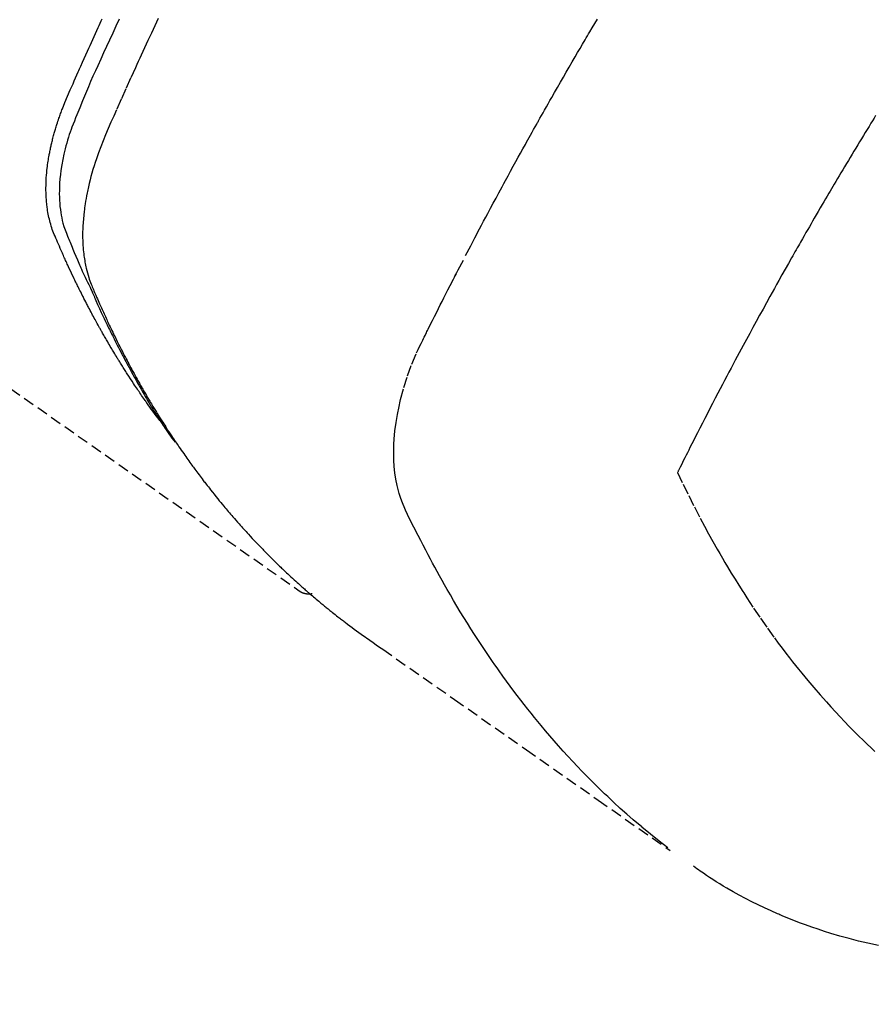
# Model space of a CAD drawing. Units: millimetres. Extents: x -109 to 26472, y -120 to 8847.
# Drawn here: x 15773 to 15793, y 6763 to 6786 of the extents above; entities that cross this region are included whole.
import ezdxf

# ---------------------------------------------------------------- set-up
doc = ezdxf.new("R2010")
doc.units = ezdxf.units.MM
doc.linetypes.add('HIDDEN', pattern=[0.375, 0.25, -0.125])
doc.layers.get('DEFPOINTS').update_dxf_attribs({"color": 146})
for name, color, linetype in [('150-機器', 8, 'Continuous'), ('160-文字', 254, 'Continuous'), ('166-寸法B', 11, 'Continuous')]:
    doc.layers.add(name, color=color, linetype=linetype)
doc.styles.add('KH001', font='txt')
doc.dimstyles.new('KH1xx030', dxfattribs={"dimscale": 30, "dimtxt": 2, "dimasz": 0.6, "dimexe": 0.3, "dimexo": 1.2, "dimgap": 0.5, "dimtad": 3, "dimdec": 1, "dimdsep": 46, "dimlunit": 6, "dimtxsty": 'KH001', "dimblk": 'DOT', "dimcen": 1, "dimdle": 1, "dimclrd": 256, "dimclre": 256, "dimclrt": 256, "dimadec": 0, "dimazin": 0, "dimtfac": 1, "dimtdec": 1, "dimtix": 1, "dimtmove": 2, "dimatfit": 3, "dimldrblk": 'CLOSEDBLANK', "dimfxl": 1, "dimtolj": 1, "dimtzin": 0, "dimlwd": -1, "dimlwe": -1, "dimarcsym": 0})

# ---------------------------------------------------------------- blocks, each defined once
blk = doc.blocks.new('F402_H')
at = {"layer": '150-機器', "color": 13, "linetype": 'HIDDEN'}
blk.add_line((-140.959742, -126.703855), (-201.303011, -168.956682), dxfattribs=at)
for points in [[(-198.110713, -165.066768), (-198.069318, -165.013439), (-198.028093, -164.959983), (-197.987209, -164.906274), (-197.946839, -164.852184), (-197.913323, -164.806258), (-197.880189, -164.760051), (-197.847338, -164.713639), (-197.814664, -164.6671), (-197.801119, -164.647744), (-197.787586, -164.62838), (-197.774062, -164.60901), (-197.760545, -164.589635), (-197.738813, -164.558484), (-197.71709, -164.527326), (-197.695396, -164.49615), (-197.673749, -164.464939), (-197.654825, -164.43754), (-197.635967, -164.410098), (-197.61719, -164.382599), (-197.598513, -164.355033), (-197.577179, -164.323236), (-197.555973, -164.291352), (-197.534838, -164.259421), (-197.51372, -164.227478), (-197.476822, -164.171776), (-197.439956, -164.116052), (-197.403274, -164.060212), (-197.366924, -164.004154), (-197.351489, -163.980057), (-197.33612, -163.955918), (-197.320796, -163.93175), (-197.305494, -163.907569), (-197.29002, -163.88311), (-197.274562, -163.85864), (-197.259152, -163.834141), (-197.24382, -163.809594), (-197.228533, -163.784902), (-197.213299, -163.760179), (-197.198049, -163.735465), (-197.182717, -163.710803), (-197.172497, -163.694526), (-197.16225, -163.678266), (-197.152025, -163.661994), (-197.141873, -163.645677), (-197.121849, -163.612789), (-197.102115, -163.579724), (-197.082471, -163.546601), (-197.062717, -163.513546), (-197.047604, -163.488631), (-197.032411, -163.463766), (-197.017238, -163.438888), (-197.002187, -163.413937), (-196.982467, -163.380626), (-196.96297, -163.347183), (-196.943578, -163.313675), (-196.924176, -163.280173), (-196.909529, -163.255008), (-196.89486, -163.229856), (-196.880208, -163.204695), (-196.865607, -163.179503), (-196.851026, -163.154178), (-196.836507, -163.128818), (-196.822038, -163.103428), (-196.807609, -163.078016), (-196.797937, -163.060936), (-196.788284, -163.043845), (-196.778654, -163.026742), (-196.769054, -163.009622), (-196.759594, -162.992681), (-196.750156, -162.975727), (-196.740733, -162.958765), (-196.731315, -162.9418), (-196.707599, -162.899102), (-196.683899, -162.856395), (-196.660258, -162.813655), (-196.636723, -162.770858), (-196.618021, -162.736603), (-196.599412, -162.702298), (-196.580874, -162.667953), (-196.562389, -162.63358), (-196.543738, -162.598788), (-196.525165, -162.563956), (-196.506701, -162.529064), (-196.488382, -162.494097), (-196.477027, -162.47222), (-196.465724, -162.450316), (-196.454457, -162.428394), (-196.443211, -162.406461), (-196.42308, -162.367146), (-196.402972, -162.327818), (-196.38289, -162.288478), (-196.362833, -162.249124), (-196.344872, -162.21383), (-196.326951, -162.178516), (-196.309101, -162.143166), (-196.29136, -162.107762), (-196.278203, -162.081279), (-196.265111, -162.054766), (-196.252053, -162.028234), (-196.239001, -162.0017), (-196.225789, -161.974867), (-196.212593, -161.948025), (-196.199451, -161.921158), (-196.186398, -161.894249), (-196.177837, -161.876437), (-196.169318, -161.858605), (-196.160823, -161.840762), (-196.152336, -161.822914), (-196.117982, -161.750826), (-196.083683, -161.678712), (-196.04967, -161.606465), (-196.016171, -161.533982), (-196.003831, -161.506805), (-195.991555, -161.479598), (-195.979273, -161.452394), (-195.966918, -161.425223), (-195.954361, -161.397908), (-195.941766, -161.37061), (-195.929228, -161.343287), (-195.916847, -161.315893), (-195.908677, -161.297484), (-195.900588, -161.279039), (-195.892541, -161.260575), (-195.884502, -161.242107), (-195.864401, -161.196057), (-195.844274, -161.150019), (-195.824147, -161.103982), (-195.804046, -161.05793), (-195.783977, -161.011585), (-195.764103, -160.96516), (-195.744372, -160.918668), (-195.724736, -160.872119), (-195.708859, -160.834065), (-195.693341, -160.795873), (-195.678349, -160.757482), (-195.664049, -160.71883), (-195.650796, -160.680351), (-195.638414, -160.641578), (-195.626802, -160.602557), (-195.615864, -160.563335), (-195.605969, -160.525567), (-195.596669, -160.48766), (-195.587945, -160.449616), (-195.579771, -160.411438), (-195.571817, -160.371658), (-195.564428, -160.331781), (-195.557668, -160.291797), (-195.551605, -160.251698), (-195.547743, -160.223175), (-195.544208, -160.194613), (-195.540941, -160.166016), (-195.537893, -160.137388), (-195.533051, -160.088189), (-195.528773, -160.038948), (-195.525201, -159.989657), (-195.522478, -159.940311), (-195.521155, -159.906622), (-195.520234, -159.872922), (-195.519684, -159.839211), (-195.519474, -159.805495), (-195.519607, -159.767594), (-195.520103, -159.7297), (-195.520943, -159.691813), (-195.52211, -159.65393), (-195.523168, -159.625931), (-195.524398, -159.597943), (-195.525815, -159.569964), (-195.527437, -159.541993), (-195.531135, -159.488051), (-195.535575, -159.434167), (-195.540774, -159.380352), (-195.54675, -159.326618), (-195.551732, -159.286557), (-195.557106, -159.24655), (-195.562782, -159.206583), (-195.568669, -159.166639), (-195.573695, -159.133218), (-195.578883, -159.099824), (-195.584359, -159.066483), (-195.590258, -159.033216), (-195.59454, -159.010736), (-195.598994, -158.988287), (-195.603537, -158.965856), (-195.608083, -158.943423), (-195.613364, -158.917031), (-195.618643, -158.890641), (-195.624018, -158.864271), (-195.629586, -158.837943), (-195.634629, -158.815111), (-195.639847, -158.792318), (-195.645229, -158.769563), (-195.650761, -158.746843), (-195.657503, -158.719982), (-195.664406, -158.693162), (-195.671393, -158.666364), (-195.678393, -158.639567), (-195.685461, -158.612303), (-195.692542, -158.585044), (-195.699742, -158.557819), (-195.707168, -158.530657), (-195.713789, -158.507374), (-195.720588, -158.484143), (-195.727503, -158.460944), (-195.734472, -158.43776), (-195.742643, -158.410656), (-195.750872, -158.383571), (-195.759197, -158.356517), (-195.767659, -158.329503), (-195.778853, -158.294568), (-195.790302, -158.259715), (-195.802016, -158.224951), (-195.814006, -158.190282), (-195.823572, -158.163255), (-195.833283, -158.136281), (-195.843101, -158.109345), (-195.852995, -158.082435), (-195.862982, -158.05537), (-195.873009, -158.028321), (-195.883125, -158.001306), (-195.893373, -157.974344), (-195.95051, -157.830839), (-196.010529, -157.688487), (-196.072288, -157.546841), (-196.13465, -157.405455), (-196.16421, -157.338159), (-196.193677, -157.270829), (-196.223114, -157.203491), (-196.25259, -157.136168), (-196.26739, -157.102398), (-196.282186, -157.068628), (-196.296999, -157.034863), (-196.311846, -157.001115), (-196.349051, -156.917048), (-196.386477, -156.833078), (-196.424061, -156.749178), (-196.461742, -156.665323), (-196.492045, -156.597985), (-196.52239, -156.530665), (-196.552794, -156.463374), (-196.583277, -156.396117), (-196.613926, -156.328717), (-196.644643, -156.261348), (-196.675407, -156.194001), (-196.7062, -156.126666), (-196.729296, -156.076191), (-196.752414, -156.025725), (-196.775575, -155.97528), (-196.798803, -155.924865)], [(-197.186028, -155.933432), (-197.11166, -156.09234), (-197.037625, -156.251404), (-196.963944, -156.410632), (-196.896964, -156.55649), (-196.830356, -156.702515), (-196.76391, -156.84862), (-196.697419, -156.994714), (-196.643027, -157.113912), (-196.588862, -157.233208), (-196.535401, -157.352808), (-196.483118, -157.472911), (-196.416717, -157.632281), (-196.352353, -157.792508), (-196.288496, -157.952969), (-196.223611, -158.113045), (-196.194726, -158.182805), (-196.165962, -158.252598), (-196.137721, -158.322594), (-196.110408, -158.392955), (-196.089683, -158.449155), (-196.069823, -158.505667), (-196.050699, -158.562443), (-196.032184, -158.619435), (-196.011392, -158.686145), (-195.991588, -158.753134), (-195.97277, -158.820413), (-195.954934, -158.887992), (-195.925779, -159.008951), (-195.900078, -159.130656), (-195.877848, -159.253055), (-195.859106, -159.376093), (-195.847097, -159.47215), (-195.83749, -159.568417), (-195.830263, -159.664894), (-195.825389, -159.761579), (-195.823354, -159.834936), (-195.822902, -159.908269), (-195.824092, -159.981589), (-195.826982, -160.054905), (-195.831558, -160.125675), (-195.837965, -160.19626), (-195.846121, -160.26668), (-195.855948, -160.33696), (-195.865796, -160.398015), (-195.877095, -160.458776), (-195.890273, -160.519094), (-195.905756, -160.578818), (-195.928856, -160.653658), (-195.954922, -160.727579), (-195.983011, -160.800843), (-196.012179, -160.873712), (-196.025864, -160.907665), (-196.039514, -160.941604), (-196.053178, -160.975527), (-196.066903, -161.009433), (-196.08273, -161.048542), (-196.098509, -161.087668), (-196.114331, -161.126775), (-196.130285, -161.165828), (-196.164186, -161.247189), (-196.198659, -161.328311), (-196.233477, -161.409289), (-196.268405, -161.490222), (-196.282781, -161.523514), (-196.297199, -161.556787), (-196.311677, -161.590034), (-196.326235, -161.623248), (-196.34621, -161.668566), (-196.366383, -161.713795), (-196.386965, -161.758835), (-196.408161, -161.803585), (-196.436419, -161.860569), (-196.465245, -161.917281), (-196.493832, -161.974097), (-196.521375, -162.031399), (-196.541329, -162.075673), (-196.560589, -162.120272), (-196.579559, -162.165007), (-196.598644, -162.209693), (-196.61215, -162.240659), (-196.625818, -162.271552), (-196.63958, -162.302402), (-196.65337, -162.33324), (-196.694769, -162.42528), (-196.73658, -162.517132), (-196.77875, -162.608821), (-196.821225, -162.700371), (-196.843569, -162.748237), (-196.866026, -162.796049), (-196.888648, -162.843782), (-196.911485, -162.891413), (-196.928137, -162.925756), (-196.944897, -162.960046), (-196.961737, -162.994298), (-196.978628, -163.028525), (-196.995496, -163.06263), (-197.012398, -163.096717), (-197.029344, -163.130782), (-197.046344, -163.164821), (-197.069811, -163.21158), (-197.093382, -163.258286), (-197.117061, -163.304939), (-197.140852, -163.351533), (-197.16694, -163.402326), (-197.19316, -163.453052), (-197.219528, -163.5037), (-197.246061, -163.554262), (-197.263725, -163.587683), (-197.281442, -163.621077), (-197.299174, -163.654463), (-197.316882, -163.687862), (-197.334541, -163.721286), (-197.352191, -163.754716), (-197.369892, -163.788119), (-197.387703, -163.821461), (-197.405561, -163.854524), (-197.42354, -163.887523), (-197.441592, -163.920481), (-197.459668, -163.953427), (-197.495849, -164.019432), (-197.532064, -164.085418), (-197.568411, -164.151329), (-197.604987, -164.217114), (-197.618776, -164.24173), (-197.632601, -164.266325), (-197.646445, -164.29091), (-197.660289, -164.315496), (-197.683316, -164.356416), (-197.706379, -164.397315), (-197.729534, -164.438161), (-197.752839, -164.478922), (-197.778658, -164.523536), (-197.804703, -164.568019), (-197.830915, -164.612405), (-197.857235, -164.65673), (-197.888234, -164.708695), (-197.919405, -164.760555), (-197.950819, -164.812268), (-197.982544, -164.863791), (-197.997135, -164.887218), (-198.011797, -164.910601), (-198.026516, -164.933949), (-198.041278, -164.957271), (-198.071061, -165.004068), (-198.101019, -165.050752), (-198.131168, -165.097313), (-198.161523, -165.143742), (-198.18435, -165.178332), (-198.207329, -165.212821), (-198.230483, -165.247192), (-198.253832, -165.28143), (-198.269503, -165.30416), (-198.285267, -165.326827), (-198.301118, -165.34943), (-198.31706, -165.37197), (-198.351445, -165.419987), (-198.386133, -165.467785), (-198.421024, -165.515438), (-198.456016, -165.563019)], [(-198.075571, -155.916772), (-197.996269, -156.083951), (-197.917697, -156.250666), (-197.839539, -156.417576), (-197.761776, -156.584671), (-197.684384, -156.751938), (-197.651294, -156.823764), (-197.61828, -156.895624), (-197.585341, -156.967518), (-197.55247, -157.039445), (-197.444288, -157.27807), (-197.337062, -157.51712), (-197.230389, -157.756431), (-197.123868, -157.995841), (-197.060505, -158.138977), (-196.997834, -158.282391), (-196.93596, -158.426162), (-196.874992, -158.570365), (-196.819422, -158.705347), (-196.765706, -158.841052), (-196.7142, -158.97759), (-196.665258, -159.115072), (-196.638464, -159.194678), (-196.612811, -159.274654), (-196.588307, -159.35499), (-196.564959, -159.435674), (-196.543429, -159.514385), (-196.522977, -159.593377), (-196.503445, -159.672606), (-196.484679, -159.75203), (-196.47682, -159.786243), (-196.469129, -159.820489), (-196.461651, -159.85478), (-196.454429, -159.889129), (-196.442034, -159.951724), (-196.430539, -160.014491), (-196.419868, -160.077407), (-196.409945, -160.140452), (-196.403685, -160.18293), (-196.397777, -160.225453), (-196.392208, -160.268022), (-196.386962, -160.310643), (-196.377695, -160.393715), (-196.369765, -160.476913), (-196.363273, -160.560234), (-196.358318, -160.643674), (-196.355562, -160.710786), (-196.353953, -160.777921), (-196.353476, -160.845075), (-196.354115, -160.912242), (-196.355517, -160.96805), (-196.357756, -161.023816), (-196.360842, -161.07954), (-196.364786, -161.135221), (-196.368701, -161.181014), (-196.373231, -161.226742), (-196.378374, -161.272404), (-196.384126, -161.318001), (-196.389165, -161.354339), (-196.394619, -161.39061), (-196.400501, -161.426814), (-196.40682, -161.462951), (-196.413401, -161.497972), (-196.420425, -161.5329), (-196.427873, -161.567744), (-196.435724, -161.60251), (-196.448337, -161.654862), (-196.461923, -161.706959), (-196.476578, -161.758758), (-196.4924, -161.810216), (-196.505229, -161.84912), (-196.518696, -161.887805), (-196.532798, -161.926262), (-196.54753, -161.964484), (-196.559681, -161.994828), (-196.572089, -162.025061), (-196.584705, -162.055209), (-196.597477, -162.085295), (-196.611707, -162.118608), (-196.625962, -162.151907), (-196.640258, -162.185187), (-196.654611, -162.218443), (-196.671681, -162.257886), (-196.688778, -162.297315), (-196.705944, -162.336715), (-196.723223, -162.376064), (-196.737758, -162.408888), (-196.75237, -162.441677), (-196.767051, -162.474436), (-196.781788, -162.50717), (-196.796522, -162.539766), (-196.811296, -162.572342), (-196.8261, -162.604906), (-196.840926, -162.63746), (-196.855742, -162.669947), (-196.87058, -162.702425), (-196.885447, -162.734891), (-196.900349, -162.76734), (-196.915242, -162.799655), (-196.930195, -162.831943), (-196.945224, -162.864194), (-196.960344, -162.896404), (-196.979714, -162.937286), (-196.999235, -162.978098), (-197.018891, -163.018844), (-197.038667, -163.059532), (-197.056161, -163.095298), (-197.07371, -163.131036), (-197.091283, -163.166763), (-197.108844, -163.202496), (-197.124442, -163.23431), (-197.140035, -163.266125), (-197.155666, -163.297922), (-197.171372, -163.329681), (-197.19974, -163.386394), (-197.228404, -163.44296), (-197.257315, -163.4994), (-197.286424, -163.555738), (-197.296135, -163.574446), (-197.305863, -163.593144), (-197.315613, -163.61183), (-197.325387, -163.630505), (-197.344963, -163.667709), (-197.364609, -163.704876), (-197.384269, -163.742038), (-197.403887, -163.779221), (-197.420166, -163.810223), (-197.436451, -163.841222), (-197.452831, -163.872169), (-197.469398, -163.903016), (-197.482709, -163.927382), (-197.496132, -163.951689), (-197.509605, -163.975967), (-197.523066, -164.000254), (-197.539967, -164.030919), (-197.556817, -164.061611), (-197.573661, -164.092307), (-197.590538, -164.122986), (-197.60393, -164.147247), (-197.617367, -164.171484), (-197.630877, -164.19568), (-197.644492, -164.219816), (-197.658292, -164.243982), (-197.672168, -164.268105), (-197.686042, -164.292229), (-197.699834, -164.316401), (-197.710027, -164.334466), (-197.720176, -164.352557), (-197.730324, -164.370649), (-197.740514, -164.388716), (-197.761217, -164.424943), (-197.782165, -164.461029), (-197.803322, -164.496995), (-197.824652, -164.532858), (-197.838829, -164.556504), (-197.853047, -164.580123), (-197.867262, -164.603746), (-197.881424, -164.627401), (-197.899016, -164.657057), (-197.916534, -164.686758), (-197.93408, -164.716442), (-197.951756, -164.746048), (-197.965982, -164.769546), (-197.980309, -164.792982), (-197.994697, -164.816383), (-198.009101, -164.839773), (-198.030736, -164.874917), (-198.052385, -164.910051), (-198.074071, -164.945162), (-198.095813, -164.980238), (-198.110333, -165.003576), (-198.124887, -165.026892), (-198.139486, -165.050179), (-198.154138, -165.073433), (-198.17609, -165.108035), (-198.198157, -165.142565), (-198.220321, -165.177032), (-198.242567, -165.211447), (-198.261082, -165.239973), (-198.279631, -165.268478), (-198.298191, -165.296974), (-198.31674, -165.325478), (-198.331669, -165.348467), (-198.346602, -165.371452), (-198.361573, -165.394413), (-198.376618, -165.417325), (-198.399242, -165.451381), (-198.42204, -165.485322), (-198.444938, -165.519196), (-198.467865, -165.553053), (-198.486921, -165.581226), (-198.505987, -165.609394), (-198.525096, -165.63753), (-198.544286, -165.665613), (-198.571192, -165.704647), (-198.598246, -165.743578), (-198.625411, -165.782433), (-198.652648, -165.821238), (-198.675986, -165.854385), (-198.699368, -165.8875), (-198.722774, -165.920599), (-198.746183, -165.953697), (-198.769534, -165.986736), (-198.792937, -166.019736), (-198.816491, -166.052627), (-198.840291, -166.085339), (-198.856372, -166.107082), (-198.872554, -166.128752), (-198.888779, -166.15039), (-198.90499, -166.172039), (-198.928997, -166.204299), (-198.952931, -166.236613), (-198.976849, -166.268938), (-199.000813, -166.30123), (-199.024957, -166.333587), (-199.049195, -166.365874), (-199.073545, -166.398074), (-199.098026, -166.430176), (-199.114415, -166.451498), (-199.130864, -166.472773), (-199.147354, -166.494018), (-199.163869, -166.515242), (-199.18855, -166.546906), (-199.213263, -166.578546), (-199.238012, -166.610156), (-199.262799, -166.641737), (-199.304143, -166.694237), (-199.345633, -166.746621), (-199.387327, -166.79884), (-199.429287, -166.850847), (-199.462972, -166.892145), (-199.496837, -166.933296), (-199.53085, -166.974326), (-199.564978, -167.01526), (-199.590489, -167.045725), (-199.616055, -167.076142), (-199.641673, -167.106518), (-199.667339, -167.136853), (-199.693159, -167.167291), (-199.719034, -167.197683), (-199.744999, -167.227996), (-199.771089, -167.258201), (-199.806023, -167.298186), (-199.84115, -167.338003), (-199.876375, -167.377736), (-199.911602, -167.417467), (-199.937926, -167.44723), (-199.96425, -167.476993), (-199.990616, -167.506717), (-200.017068, -167.536364), (-200.04356, -167.565826), (-200.070162, -167.595189), (-200.096869, -167.624455), (-200.12368, -167.653628), (-200.168538, -167.701995), (-200.213641, -167.750134), (-200.25894, -167.798092), (-200.304387, -167.845908), (-200.340714, -167.883972), (-200.377101, -167.921976), (-200.413546, -167.959924), (-200.450049, -167.997821), (-200.46839, -168.016818), (-200.486753, -168.035793), (-200.505145, -168.054741), (-200.523573, -168.073654), (-200.560285, -168.111089), (-200.59717, -168.148353), (-200.634245, -168.185429), (-200.671523, -168.222299), (-200.690284, -168.240695), (-200.709086, -168.259049), (-200.727917, -168.277373), (-200.746764, -168.295681), (-200.775024, -168.323127), (-200.803293, -168.350561), (-200.831585, -168.377973), (-200.859912, -168.405347), (-200.878628, -168.423379), (-200.897369, -168.441388), (-200.916129, -168.459374), (-200.934909, -168.477341), (-200.963359, -168.50448), (-200.991876, -168.531547), (-201.020483, -168.55852), (-201.049201, -168.585373), (-201.087596, -168.620881), (-201.126178, -168.656187), (-201.164893, -168.691347), (-201.203688, -168.726419), (-201.232777, -168.752674), (-201.261889, -168.778902), (-201.291046, -168.80508), (-201.320269, -168.831183), (-201.339785, -168.848518), (-201.359327, -168.865824), (-201.378865, -168.883134), (-201.39837, -168.900482), (-201.417829, -168.917883), (-201.437289, -168.935283), (-201.456815, -168.952606), (-201.476472, -168.96978), (-201.488291, -168.979937), (-201.500158, -168.990039), (-201.512049, -169.000113), (-201.523941, -169.010186), (-201.551942, -169.034013), (-201.579889, -169.0579), (-201.607823, -169.081803), (-201.63578, -169.105679), (-201.665524, -169.130987), (-201.695328, -169.156224), (-201.725219, -169.181359), (-201.755221, -169.206358), (-201.775277, -169.222916), (-201.795379, -169.239417), (-201.815499, -169.255898), (-201.835611, -169.272389), (-201.855697, -169.28891), (-201.875776, -169.305441), (-201.895869, -169.321952), (-201.916001, -169.338419), (-201.936366, -169.354964), (-201.956786, -169.371441), (-201.977257, -169.387853), (-201.99778, -169.404203), (-202.007955, -169.412274), (-202.018142, -169.420329), (-202.02834, -169.428372), (-202.038547, -169.436402), (-202.0692, -169.460429), (-202.099903, -169.484393), (-202.130645, -169.508306), (-202.16142, -169.532178), (-202.181946, -169.548073), (-202.202478, -169.563962), (-202.223006, -169.579854), (-202.243526, -169.595758), (-202.264033, -169.611677), (-202.284543, -169.627593), (-202.30507, -169.643487), (-202.325632, -169.659336), (-202.377406, -169.698815), (-202.429461, -169.737923), (-202.481767, -169.776698), (-202.534288, -169.81518), (-202.586974, -169.853388), (-202.639813, -169.891383), (-202.69277, -169.929216), (-202.745805, -169.966938), (-202.781584, -169.99235), (-202.817369, -170.017751), (-202.853177, -170.043121), (-202.889022, -170.068438), (-202.961834, -170.119642), (-203.034735, -170.170718), (-203.107697, -170.22171), (-203.180685, -170.272663), (-204.816401, -171.415593), (-206.451144, -172.559909), (-208.085239, -173.705148), (-209.71901, -174.850848)], [(-209.665255, -174.793728), (-209.466686, -174.635594), (-209.268912, -174.476522), (-209.072725, -174.315574), (-208.878921, -174.151815), (-208.731449, -174.02308), (-208.585693, -173.892366), (-208.441479, -173.759922), (-208.298633, -173.626), (-208.228564, -173.559354), (-208.158852, -173.492348), (-208.089508, -173.424962), (-208.020542, -173.357181), (-207.916875, -173.253844), (-207.814064, -173.149665), (-207.712089, -173.044665), (-207.610925, -172.938869), (-207.502406, -172.823576), (-207.394853, -172.707392), (-207.288298, -172.590297), (-207.182766, -172.472266), (-207.082006, -172.357599), (-206.982188, -172.242121), (-206.88328, -172.125862), (-206.785248, -172.008854), (-206.708248, -171.915724), (-206.631796, -171.822154), (-206.555911, -171.728125), (-206.480617, -171.633616), (-206.400683, -171.531935), (-206.321417, -171.429741), (-206.242816, -171.327032), (-206.164879, -171.223814), (-206.080187, -171.110111), (-205.996247, -170.995855), (-205.913055, -170.881055), (-205.8306, -170.765721), (-205.780636, -170.695071), (-205.730942, -170.624233), (-205.681513, -170.553211), (-205.632338, -170.482009), (-205.5703, -170.391423), (-205.508686, -170.30055), (-205.447549, -170.209357), (-205.386943, -170.11781), (-205.357758, -170.073274), (-205.328703, -170.028654), (-205.299769, -169.983955), (-205.270945, -169.939184), (-205.188352, -169.809655), (-205.106595, -169.679602), (-205.025671, -169.549027), (-204.945581, -169.417933), (-204.869519, -169.291668), (-204.794248, -169.164934), (-204.719798, -169.037716), (-204.646198, -168.910004), (-204.588181, -168.807906), (-204.530679, -168.705521), (-204.473654, -168.602868), (-204.417069, -168.499969), (-204.366166, -168.406557), (-204.315615, -168.312957), (-204.265432, -168.219159), (-204.215633, -168.125154), (-204.158691, -168.015649), (-204.102551, -167.905766), (-204.046529, -167.795756), (-203.98994, -167.685869), (-203.889972, -167.493882), (-203.792299, -167.300922), (-203.700513, -167.10539), (-203.618202, -166.905685), (-203.586219, -166.816353), (-203.557279, -166.72601), (-203.531339, -166.634745), (-203.508358, -166.542648), (-203.479508, -166.401263), (-203.457945, -166.258594), (-203.443001, -166.114964), (-203.434003, -165.970692), (-203.430504, -165.850071), (-203.430511, -165.729599), (-203.434119, -165.609218), (-203.441424, -165.488871), (-203.459255, -165.301927), (-203.483881, -165.115885), (-203.5149, -164.930825), (-203.551913, -164.746829), (-203.560664, -164.707161), (-203.569661, -164.667575), (-203.578919, -164.628051), (-203.588458, -164.588569), (-203.660536, -164.316556), (-203.743883, -164.047604), (-203.840126, -163.783235), (-203.950893, -163.524965), (-203.984874, -163.453383), (-204.019699, -163.382213), (-204.055018, -163.311278), (-204.090486, -163.240402), (-204.10825, -163.204726), (-204.12594, -163.16902), (-204.143597, -163.133303), (-204.161264, -163.097589), (-204.174468, -163.070916), (-204.187665, -163.044239), (-204.20086, -163.017562), (-204.214061, -162.990887), (-204.26268, -162.892862), (-204.311424, -162.794899), (-204.360279, -162.696992), (-204.40923, -162.599132), (-204.449557, -162.518725), (-204.489969, -162.438361), (-204.530447, -162.358029), (-204.570972, -162.277722), (-204.61872, -162.182807), (-204.662405, -162.096005), (-204.714765, -161.993259), (-204.788535, -161.85051), (-204.811516, -161.806315), (-204.832106, -161.766733), (-204.844805, -161.742242), (-204.844109, -161.743318), (-204.840159, -161.750774), (-204.835078, -161.760385), (-204.829814, -161.770347), (-204.825312, -161.778858), (-204.822445, -161.784032), (-204.838961, -161.752245), (-204.867102, -161.698287), (-204.899114, -161.636944), (-205.067249, -161.314324), (-205.182704, -161.092405), (-205.277321, -160.91089), (-205.382945, -160.709481), (-205.429897, -160.62033), (-205.476958, -160.531236), (-205.524149, -160.442212), (-205.57149, -160.353268), (-205.633561, -160.237265), (-205.695846, -160.121379), (-205.758231, -160.005544), (-205.820596, -159.8897), (-205.85899, -159.818273), (-205.89738, -159.746844), (-205.93581, -159.675437), (-205.974326, -159.604075), (-206.032315, -159.497106), (-206.090529, -159.390259), (-206.148975, -159.283538), (-206.207657, -159.176948), (-206.261926, -159.078895), (-206.316325, -158.980915), (-206.370718, -158.882931), (-206.424969, -158.784869), (-206.454368, -158.731495), (-206.483745, -158.678107), (-206.513176, -158.624751), (-206.542738, -158.571468), (-206.5776, -158.509155), (-206.612637, -158.446938), (-206.647765, -158.384772), (-206.682899, -158.32261), (-206.692998, -158.304721), (-206.703092, -158.286829), (-206.713183, -158.268935), (-206.723272, -158.25104), (-206.758314, -158.188828), (-206.793334, -158.126602), (-206.828364, -158.064381), (-206.863433, -158.002183), (-206.903745, -157.930892), (-206.944149, -157.859652), (-206.98463, -157.788457), (-207.02517, -157.717295), (-207.091097, -157.601855), (-207.157177, -157.486503), (-207.22339, -157.371228), (-207.289718, -157.256018), (-207.356376, -157.140475), (-207.423146, -157.024998), (-207.490033, -156.909588), (-207.557044, -156.79425), (-207.61395, -156.696534), (-207.670963, -156.59888), (-207.7281, -156.501301), (-207.785386, -156.403807), (-207.811538, -156.35942), (-207.837719, -156.31505), (-207.863928, -156.270696), (-207.890158, -156.226356), (-207.947897, -156.128908), (-208.005715, -156.031509), (-208.063595, -155.934146)], [(-214.393176, -158.130142), (-214.357658, -158.187763), (-214.322172, -158.245403), (-214.286745, -158.30308), (-214.243566, -158.37361), (-214.200489, -158.444201), (-214.157491, -158.514841), (-214.11455, -158.585515), (-214.071773, -158.656017), (-214.029043, -158.726548), (-213.986366, -158.79711), (-213.943744, -158.867705), (-213.90117, -158.93835), (-213.85865, -159.009026), (-213.816179, -159.079733), (-213.773755, -159.150467), (-213.731358, -159.221239), (-213.689011, -159.29204), (-213.646743, -159.362888), (-213.604584, -159.433801), (-213.566483, -159.498138), (-213.528447, -159.562514), (-213.490415, -159.626892), (-213.452329, -159.691237), (-213.421822, -159.742625), (-213.391288, -159.793996), (-213.36077, -159.845377), (-213.330312, -159.896794), (-213.292451, -159.961005), (-213.254711, -160.02529), (-213.217055, -160.089623), (-213.179446, -160.153984), (-213.134289, -160.231345), (-213.089182, -160.308736), (-213.044137, -160.386161), (-212.999158, -160.463627), (-212.961756, -160.528155), (-212.924403, -160.592713), (-212.88712, -160.657312), (-212.849927, -160.721961), (-212.809215, -160.792998), (-212.768589, -160.864084), (-212.727994, -160.935187), (-212.687373, -161.006277), (-212.661627, -161.05126), (-212.635876, -161.09624), (-212.61015, -161.141236), (-212.584479, -161.186261), (-212.558752, -161.231568), (-212.533085, -161.276909), (-212.507453, -161.322269), (-212.481831, -161.367635), (-212.40886, -161.496758), (-212.335917, -161.625898), (-212.263113, -161.755114), (-212.190558, -161.88447), (-212.140104, -161.974878), (-212.089792, -162.065365), (-212.03958, -162.155906), (-211.989427, -162.246482), (-211.9109, -162.388479), (-211.832519, -162.530556), (-211.754358, -162.672755), (-211.676495, -162.815115), (-211.602747, -162.95072), (-211.529259, -163.086466), (-211.455936, -163.222302), (-211.382684, -163.358176), (-211.337414, -163.442165), (-211.292188, -163.526176), (-211.247055, -163.610236), (-211.202066, -163.694373), (-211.153918, -163.784886), (-211.105942, -163.875489), (-211.058092, -163.96616), (-211.010332, -164.056877), (-210.959453, -164.153679), (-210.908644, -164.250516), (-210.857905, -164.34739), (-210.807238, -164.444301), (-210.746613, -164.560474), (-210.6861, -164.676705), (-210.62574, -164.793014), (-210.565567, -164.909422), (-210.509019, -165.019321), (-210.452646, -165.129309), (-210.396403, -165.239364), (-210.340241, -165.349462), (-210.297591, -165.433159), (-210.255, -165.516887), (-210.21251, -165.600665), (-210.170163, -165.684516), (-210.140965, -165.742614), (-210.111841, -165.80075), (-210.082742, -165.858899), (-210.053618, -165.917036), (-210.017987, -165.988005), (-209.98239, -166.058992), (-209.946957, -166.13006), (-209.911818, -166.201273), (-209.905492, -166.214195), (-209.899176, -166.227124), (-209.892868, -166.240056), (-209.886563, -166.252989)], [(-209.886563, -166.252989), (-210.013241, -166.514022), (-210.140937, -166.774531), (-210.270669, -167.03399), (-210.403456, -167.291877), (-210.497678, -167.469349), (-210.593696, -167.645874), (-210.691351, -167.821511), (-210.790483, -167.996321), (-210.84839, -168.096878), (-210.90681, -168.19713), (-210.965719, -168.297096), (-211.025088, -168.396797), (-211.109711, -168.537248), (-211.195269, -168.677124), (-211.281919, -168.816322), (-211.369811, -168.954737), (-211.393688, -168.991822), (-211.417663, -169.028845), (-211.441725, -169.065811), (-211.465862, -169.10273), (-211.61928, -169.33392), (-211.775449, -169.563266), (-211.934408, -169.790692), (-212.096196, -170.016122), (-212.18024, -170.130802), (-212.265143, -170.244835), (-212.350959, -170.358177), (-212.437748, -170.470784), (-212.505399, -170.557104), (-212.573633, -170.642956), (-212.642383, -170.7284), (-212.711579, -170.813499), (-212.849265, -170.980466), (-212.988611, -171.14603), (-213.12983, -171.309987), (-213.273137, -171.472131), (-213.375643, -171.585357), (-213.47923, -171.697583), (-213.583808, -171.808892), (-213.689287, -171.919367), (-213.794561, -172.027961), (-213.900698, -172.135689), (-214.007763, -172.24249), (-214.115816, -172.348304), (-214.202239, -172.431461), (-214.289295, -172.513939), (-214.376966, -172.595768)], [(-214.461155, -177.012823), (-214.218549, -176.960775), (-214.005555, -176.91081), (-213.793584, -176.856997), (-213.582668, -176.799259), (-213.372837, -176.737517), (-213.227813, -176.692282), (-213.083445, -176.645118), (-212.939753, -176.595968), (-212.796751, -176.544772), (-212.663178, -176.494921), (-212.530251, -176.443413), (-212.397993, -176.390233), (-212.266424, -176.335367), (-212.240422, -176.324285), (-212.214449, -176.313139), (-212.188504, -176.301929), (-212.162582, -176.290659), (-212.014938, -176.22516), (-211.868152, -176.157772), (-211.722254, -176.088459), (-211.577276, -176.017188), (-211.433672, -175.943995), (-211.291271, -175.868532), (-211.150163, -175.790696), (-211.010439, -175.710383), (-210.928849, -175.661873), (-210.847817, -175.612459), (-210.767337, -175.562156), (-210.6874, -175.510974), (-210.616011, -175.464284), (-210.545053, -175.416957), (-210.474557, -175.368953), (-210.404559, -175.320233), (-210.365895, -175.292855), (-210.327353, -175.265302), (-210.288894, -175.237634), (-210.250476, -175.209907)], [(-201.291001, -168.949491), (-201.292635, -168.950634), (-201.295086, -168.952351), (-201.29672, -168.953495), (-201.298354, -168.954639), (-201.30056, -168.954966), (-201.303011, -168.956682), (-201.304645, -168.957826), (-201.306279, -168.95897), (-201.307913, -168.960114), (-201.310364, -168.961831), (-201.311997, -168.962975), (-201.314204, -168.963302), (-201.315837, -168.964446), (-201.318289, -168.966162), (-201.319922, -168.967306), (-201.321557, -168.96845), (-201.323762, -168.968777), (-201.326214, -168.970494), (-201.327847, -168.971638), (-201.330054, -168.971965), (-201.331687, -168.973109), (-201.334139, -168.974825), (-201.336345, -168.975152), (-201.337979, -168.976296), (-201.339612, -168.97744), (-201.342635, -168.97834), (-201.34427, -168.979484), (-201.346476, -168.979811), (-201.34811, -168.980955), (-201.349743, -168.982099), (-201.352766, -168.982999), (-201.3544, -168.984143), (-201.356606, -168.98447), (-201.358241, -168.985614), (-201.361264, -168.986513), (-201.362897, -168.987657), (-201.365104, -168.987984), (-201.36731, -168.988312), (-201.368943, -168.989455), (-201.371966, -168.990355), (-201.3736, -168.991499), (-201.375806, -168.991826), (-201.378012, -168.992153), (-201.379646, -168.993297), (-201.38267, -168.994197), (-201.384875, -168.994524), (-201.38651, -168.995668), (-201.388716, -168.995995), (-201.390921, -168.996322), (-201.393127, -168.996649), (-201.395579, -168.998366), (-201.397785, -168.998693), (-201.399991, -168.99902), (-201.402196, -168.999347), (-201.404402, -168.999674), (-201.406037, -169.000818), (-201.40906, -169.001717), (-201.411266, -169.002044), (-201.413471, -169.002371), (-201.415677, -169.002698), (-201.417884, -169.003025), (-201.42009, -169.003353), (-201.422296, -169.00368), (-201.425319, -169.004579), (-201.427525, -169.004906), (-201.429731, -169.005234), (-201.431937, -169.005561), (-201.434142, -169.005888), (-201.436349, -169.006215), (-201.438555, -169.006542), (-201.440761, -169.006869), (-201.442967, -169.007196), (-201.445173, -169.007524), (-201.448196, -169.008423), (-201.450402, -169.00875), (-201.452608, -169.009077), (-201.454815, -169.009405), (-201.45702, -169.009732), (-201.459798, -169.009241), (-201.462004, -169.009568), (-201.464211, -169.009895), (-201.466417, -169.010222), (-201.468622, -169.01055), (-201.471401, -169.01006), (-201.473607, -169.010387), (-201.475813, -169.010714), (-201.478019, -169.011041), (-201.480797, -169.010552), (-201.483003, -169.010879), (-201.485209, -169.011206), (-201.487987, -169.010716), (-201.490193, -169.011043), (-201.492399, -169.01137), (-201.495176, -169.010881), (-201.497383, -169.011208), (-201.499589, -169.011535), (-201.502367, -169.011045), (-201.504573, -169.011372), (-201.507351, -169.010882), (-201.509557, -169.011209), (-201.511763, -169.011536), (-201.513724, -169.010475), (-201.51593, -169.010802), (-201.518708, -169.010312), (-201.520914, -169.010639), (-201.523693, -169.010149), (-201.525899, -169.010476), (-201.528677, -169.009986), (-201.530883, -169.010313), (-201.53366, -169.009823), (-201.535622, -169.008761), (-201.537828, -169.009088), (-201.540606, -169.008599), (-201.542812, -169.008926), (-201.54559, -169.008436), (-201.548368, -169.007946), (-201.549758, -169.007701), (-201.552535, -169.007211), (-201.555313, -169.006722), (-201.557519, -169.007049), (-201.560298, -169.006559), (-201.562258, -169.005497), (-201.564465, -169.005824), (-201.567242, -169.005334), (-201.570021, -169.004845), (-201.571982, -169.003782), (-201.574188, -169.00411)]]:
    blk.add_lwpolyline(points, dxfattribs=at)
blk = doc.blocks.new('_Dot')
at = {"color": 0, "linetype": 'ByBlock', "lineweight": -2}
blk.add_line((-0.5, 0), (-1, 0), dxfattribs=at)
at = {"color": 0, "linetype": 'ByBlock', "const_width": 0.5}
blk.add_lwpolyline([(-0.25, 0, 1), (0.25, 0, 1)], format="xyb", close=True, dxfattribs=at)
blk = doc.blocks.new('*D556')
at = {"layer": '166-寸法B', "transparency": 16777216}
for p, q in [((15734.29438, 7161.56909), (16013.562487, 7161.56909)), ((16004.562487, 6754.56909), (16004.562487, 7143.56909)), ((15723.743026, 6736.56909), (16013.562487, 6736.56909))]:
    blk.add_line(p, q, dxfattribs=at)
at = {"layer": 'DEFPOINTS', "color": 0, "transparency": 16777216}
for p in [(15698.29438, 7161.56909), (16004.562487, 7161.56909), (15687.743026, 6736.56909)]:
    blk.add_point(p, dxfattribs=at)
at = {"layer": '166-寸法B', "transparency": 16777216, "xscale": 18, "yscale": 18, "zscale": 18}
for p, rotation in [((16004.562487, 7161.56909), 90), ((16004.562487, 6736.56909), 270)]:
    blk.add_blockref('_Dot', p, dxfattribs=dict(at, rotation=rotation))
at = {"layer": '166-寸法B', "transparency": 16777216, "insert": (15959.562487, 7078.202508), "char_height": 60, "attachment_point": 5, "rotation": 90, "style": 'KH001'}
blk.add_mtext('\\A1;425', dxfattribs=at)
blk = doc.blocks.new('_ClosedBlank')
at = {"color": 0, "linetype": 'ByBlock', "lineweight": -2}
for p, q in [((-1, 0.166667), (0, 0)), ((-1, 0.166667), (-1, -0.166667)), ((0, 0), (-1, -0.166667))]:
    blk.add_line(p, q, dxfattribs=at)

msp = doc.modelspace()

# ---------------------------------------------------------------- block references
at = {"layer": '150-機器', "xscale": -1}
msp.add_blockref('F402_H', (15578.302, 6941.762), dxfattribs=at)

# ---------------------------------------------------------------- dimensions: what is measured, and where the dimension line sits
at = {"layer": '166-寸法B'}
dim = msp.add_linear_dim(base=(16004.562, 7161.569), p1=(15687.743, 6736.569), p2=(15698.294, 7161.569), angle=90, dimstyle='KH1xx030', override={"dimtmove": 1}, dxfattribs=at)
dim.commit()
dim.dimension.update_dxf_attribs({"geometry": '*D556', "text_midpoint": (16004.562, 7078.203), "dimtype": 160})

# ---------------------------------------------------------------- leaders
at = {"layer": '160-文字', "annotation_type": 0, "has_hookline": 1, "hookline_direction": 1, "text_width": 1266.54}
msp.add_leader([(15816.508, 6920.356), (15723.514, 4893.558), (15722.914, 4893.558)], dimstyle='KH1xx030', override={"dimgap": 0.5, "dimtad": 1}, dxfattribs=at)

doc.saveas('drawing.dxf')
